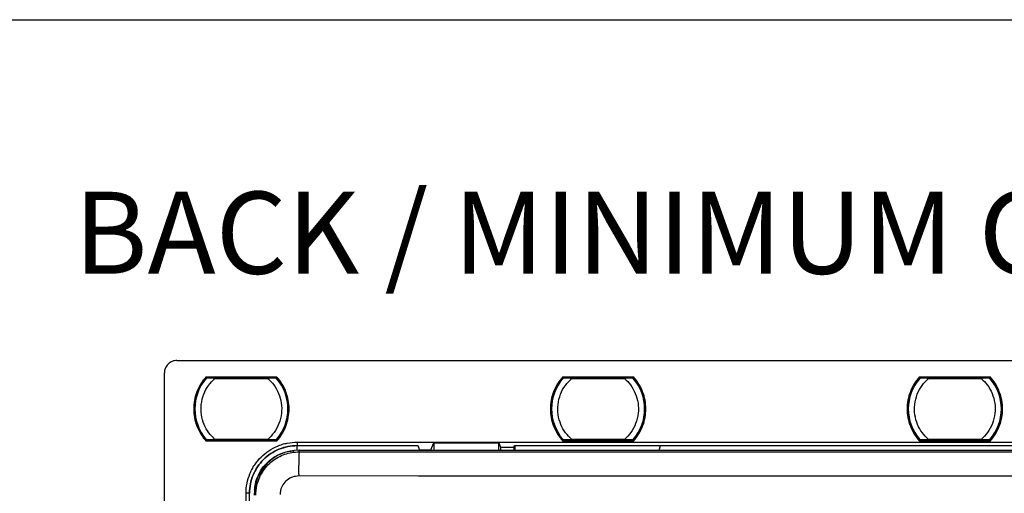
# Model space of a CAD drawing. Units: millimetres. Extents: x 69 to 1126, y 56 to 792.
# Drawn here: x 479 to 637, y 716 to 792 of the extents above; entities that cross this region are included whole.
import ezdxf

# ---------------------------------------------------------------- set-up
doc = ezdxf.new("R2010")
doc.units = ezdxf.units.MM
doc.layers.add('10', color=1, linetype='Continuous')
doc.layers.add('细实线层', color=7, linetype='Continuous')
doc.styles.add('SLDTEXTSTYLE0', font='TXT', dxfattribs={"width": 0.663})

msp = doc.modelspace()

# ---------------------------------------------------------------- linework, layer by layer
at = {"color": 7, "linetype": 'Continuous', "lineweight": 25}
for p, q in [((504.108, 737.463), (697.408, 737.463)), ((502.108, 443.363), (502.108, 735.463)), ((508.82, 734.838), (520.195, 734.838)), ((566.32, 734.838), (577.695, 734.838)), ((623.82, 734.838), (635.195, 734.838)), ((508.86, 734.748), (520.155, 734.748)), ((508.867, 734.733), (508.86, 734.748)), ((508.861, 734.726), (508.94, 734.655)), ((508.927, 734.657), (508.861, 734.716)), ((509.609, 734.737), (508.867, 734.733)), ((519.406, 734.737), (509.609, 734.737)), ((509.609, 734.737), (509.691, 734.663)), ((518.767, 734.663), (510.248, 734.663)), ((510.248, 734.573), (518.767, 734.573)), ((519.406, 734.737), (519.324, 734.663)), ((520.149, 734.733), (519.406, 734.737)), ((520.08, 734.659), (520.154, 734.726)), ((520.154, 734.716), (520.095, 734.663)), ((520.155, 734.748), (520.149, 734.733)), ((566.36, 734.748), (577.655, 734.748)), ((566.367, 734.733), (566.36, 734.748)), ((566.361, 734.726), (566.44, 734.655)), ((566.432, 734.653), (566.361, 734.716)), ((567.109, 734.737), (566.367, 734.733)), ((576.906, 734.737), (567.109, 734.737)), ((567.191, 734.663), (567.109, 734.737)), ((576.267, 734.663), (567.748, 734.663)), ((567.748, 734.573), (576.267, 734.573)), ((576.824, 734.663), (576.906, 734.737)), ((577.649, 734.733), (576.906, 734.737)), ((577.58, 734.659), (577.654, 734.726)), ((577.654, 734.716), (577.588, 734.657)), ((577.655, 734.748), (577.649, 734.733)), ((577.654, 734.726), (577.654, 734.716)), ((623.86, 734.748), (635.155, 734.748)), ((623.867, 734.733), (623.86, 734.748)), ((623.861, 734.716), (623.861, 734.726)), ((623.861, 734.726), (623.94, 734.655)), ((623.927, 734.657), (623.861, 734.716)), ((624.609, 734.737), (623.867, 734.733)), ((634.406, 734.737), (624.609, 734.737)), ((624.609, 734.737), (624.691, 734.663)), ((633.767, 734.663), (625.248, 734.663)), ((625.248, 734.573), (633.767, 734.573)), ((634.406, 734.737), (634.324, 734.663)), ((635.149, 734.733), (634.406, 734.737)), ((635.08, 734.659), (635.154, 734.726)), ((635.154, 734.716), (635.095, 734.663)), ((635.155, 734.748), (635.149, 734.733)), ((506.818, 729.663), (506.908, 729.663)), ((522.085, 729.663), (522.107, 729.663)), ((522.197, 729.663), (522.107, 729.663)), ((564.318, 729.663), (564.408, 729.663)), ((579.585, 729.663), (579.607, 729.663)), ((579.697, 729.663), (579.607, 729.663)), ((621.818, 729.663), (621.908, 729.663)), ((637.197, 729.663), (637.107, 729.663)), ((520.195, 724.488), (508.82, 724.488)), ((508.86, 724.578), (508.867, 724.593)), ((520.155, 724.578), (508.86, 724.578)), ((508.861, 724.61), (508.927, 724.669)), ((508.935, 724.667), (508.861, 724.6)), ((508.867, 724.593), (509.609, 724.589)), ((509.691, 724.663), (509.609, 724.589)), ((509.609, 724.589), (519.406, 724.589)), ((518.767, 724.753), (510.248, 724.753)), ((510.248, 724.663), (518.767, 724.663)), ((519.324, 724.663), (519.406, 724.589)), ((519.406, 724.589), (520.149, 724.593)), ((520.154, 724.6), (520.075, 724.671)), ((520.088, 724.669), (520.154, 724.61)), ((520.149, 724.593), (520.155, 724.578)), ((523.507, 724.313), (523.507, 723.749)), ((523.507, 724.313), (678.008, 724.313)), ((523.507, 723.749), (542.934, 723.749)), ((523.507, 723.749), (542.971, 723.749)), ((523.507, 723.001), (523.507, 723.749)), ((542.934, 723.749), (543.201, 723.028)), ((542.971, 723.749), (543.236, 723.045)), ((542.971, 723.749), (542.971, 723.649)), ((545.069, 723.045), (545.508, 724.207)), ((545.508, 724.207), (545.508, 723.028)), ((545.508, 724.207), (556.008, 724.207)), ((556.008, 724.207), (556.283, 723.477)), ((556.008, 723.028), (556.008, 724.207)), ((558.442, 723.477), (558.545, 723.749)), ((558.545, 723.749), (642.971, 723.749)), ((558.545, 723.749), (558.545, 723.028)), ((558.564, 723.702), (558.581, 723.749)), ((558.581, 723.749), (642.934, 723.749)), ((577.695, 724.488), (566.32, 724.488)), ((566.36, 724.578), (566.367, 724.593)), ((577.655, 724.578), (566.36, 724.578)), ((566.361, 724.61), (566.427, 724.669)), ((566.435, 724.667), (566.361, 724.6)), ((566.367, 724.593), (567.109, 724.589)), ((567.109, 724.589), (567.191, 724.663)), ((567.109, 724.589), (576.906, 724.589)), ((576.267, 724.753), (567.748, 724.753)), ((567.748, 724.663), (576.267, 724.663)), ((576.906, 724.589), (576.824, 724.663)), ((576.906, 724.589), (577.649, 724.593)), ((577.654, 724.6), (577.575, 724.671)), ((577.583, 724.674), (577.654, 724.61)), ((577.649, 724.593), (577.655, 724.578)), ((635.195, 724.488), (623.82, 724.488)), ((623.86, 724.578), (623.867, 724.593)), ((635.155, 724.578), (623.86, 724.578)), ((623.861, 724.61), (623.927, 724.669)), ((623.935, 724.667), (623.861, 724.6)), ((623.861, 724.6), (623.861, 724.61)), ((623.867, 724.593), (624.609, 724.589)), ((624.691, 724.663), (624.609, 724.589)), ((624.609, 724.589), (634.406, 724.589)), ((633.767, 724.753), (625.248, 724.753)), ((625.248, 724.663), (633.767, 724.663)), ((634.324, 724.663), (634.406, 724.589)), ((634.406, 724.589), (635.149, 724.593)), ((635.154, 724.6), (635.075, 724.671)), ((635.088, 724.669), (635.154, 724.61)), ((635.149, 724.593), (635.155, 724.578)), ((523.808, 723.008), (677.708, 723.008)), ((523.808, 722.749), (523.808, 723.008)), ((543.201, 723.028), (581.848, 723.028)), ((543.236, 723.045), (545.069, 723.045)), ((543.236, 723.045), (543.236, 723.028)), ((545.069, 723.028), (545.069, 723.045)), ((556.283, 723.477), (558.442, 723.477)), ((582.085, 723.702), (558.564, 723.702)), ((558.564, 723.702), (558.564, 723.028)), ((581.848, 723.028), (582.085, 723.702)), ((515.822, 716.063), (515.258, 716.063)), ((515.258, 462.763), (515.258, 716.063)), ((515.822, 462.763), (515.822, 716.063))]:
    msp.add_line(p, q, dxfattribs=at)
at = {"color": 7, "linetype": 'Continuous', "lineweight": 25, "flags": 128}
for points in [[(508.861, 734.726), (508.861, 734.721), (508.861, 734.716)], [(520.154, 734.716), (520.154, 734.722), (520.154, 734.726)], [(566.361, 734.726), (566.361, 734.721), (566.361, 734.716)], [(635.154, 734.716), (635.154, 734.722), (635.154, 734.726)], [(508.861, 724.61), (508.861, 724.604), (508.861, 724.6)], [(520.154, 724.6), (520.154, 724.605), (520.154, 724.61)], [(566.361, 724.61), (566.361, 724.604), (566.361, 724.6)], [(577.654, 724.6), (577.654, 724.605), (577.654, 724.61)], [(635.154, 724.6), (635.154, 724.605), (635.154, 724.61)], [(523.808, 722.749), (543.044, 722.745), (562.281, 722.741), (581.519, 722.74), (600.758, 722.739), (619.996, 722.74), (639.234, 722.741), (658.471, 722.745), (677.708, 722.749)], [(677.769, 718.853), (658.517, 718.849), (639.265, 718.846), (620.011, 718.844), (600.758, 718.843), (581.504, 718.844), (562.251, 718.846), (542.998, 718.849), (523.746, 718.853)]]:
    msp.add_lwpolyline(points, dxfattribs=at)
at = {"color": 7, "linetype": 'Continuous', "lineweight": 25}
for centre, radius, start, end in [((514.508, 729.663), 7.599, 138.00261, 180), ((514.508, 729.663), 7.577, 138.17157, 221.82843), ((514.508, 729.663), 7.5, 138.96398, 221.03602), ((514.508, 729.663), 7.5, 138.67672, 138.96398), ((514.508, 729.663), 7.5, 41.03602, 41.32326), ((514.508, 729.663), 7.577, 0, 41.82843), ((514.508, 729.663), 7.599, 0, 41.99739), ((514.508, 729.663), 7.5, 318.96398, 41.03602), ((572.008, 729.663), 7.599, 138.00261, 180), ((572.008, 729.663), 7.577, 138.17157, 221.82843), ((572.008, 729.663), 7.5, 138.96398, 221.03602), ((572.008, 729.663), 7.5, 138.67672, 138.96398), ((572.008, 729.663), 7.5, 41.03602, 41.32326), ((572.008, 729.663), 7.577, 0, 41.82843), ((572.008, 729.663), 7.599, 0, 41.99739), ((572.008, 729.663), 7.5, 318.96398, 41.03602), ((629.508, 729.663), 7.599, 138.00261, 180), ((629.508, 729.663), 7.577, 138.17157, 221.82843), ((629.508, 729.663), 7.5, 138.96398, 221.03602), ((629.508, 729.663), 7.5, 138.67672, 138.96398), ((629.508, 729.663), 7.5, 41.03602, 41.32326), ((629.508, 729.663), 7.577, 318.17157, 41.82843), ((629.508, 729.663), 7.599, 0, 41.99739), ((629.508, 729.663), 7.5, 318.96398, 41.03602), ((514.508, 729.663), 7.599, 180, 221.99739), ((514.508, 729.663), 7.577, 318.17157, 0), ((514.508, 729.663), 7.599, 318.00261, 0), ((572.008, 729.663), 7.599, 180, 221.99739), ((572.008, 729.663), 7.577, 318.17157, 0), ((572.008, 729.663), 7.599, 318.00261, 0), ((629.508, 729.663), 7.599, 180, 221.99739), ((629.508, 729.663), 7.599, 318.00261, 0), ((514.508, 729.663), 7.5, 221.03602, 221.32326), ((514.508, 729.663), 7.5, 318.6767, 318.96398), ((572.008, 729.663), 7.5, 221.03602, 221.32326), ((572.008, 729.663), 7.5, 318.6767, 318.96398), ((629.508, 729.663), 7.5, 221.03602, 221.32326), ((629.508, 729.663), 7.5, 318.6767, 318.96398), ((523.808, 715.763), 7.245, 90, 180), ((589.044, 719.769), 65.304, 177.38449, 180.8035)]:
    msp.add_arc(centre, radius, start, end, dxfattribs=at)
for points, knots in [([(504.108, 737.463), (503.872, 737.463), (503.618, 737.42), (503.125, 737.225), (502.889, 737.073), (502.498, 736.682), (502.345, 736.445), (502.151, 735.953), (502.108, 735.699), (502.108, 735.463)], [0, 0, 0, 0, 0.25, 0.25, 0.5, 0.5, 0.75, 0.75, 1, 1, 1, 1]), ([(508.82, 734.838), (508.509, 734.496), (508.224, 734.12), (507.723, 733.313), (507.509, 732.883), (507.164, 731.991), (507.033, 731.529), (506.86, 730.596), (506.818, 730.125), (506.818, 729.663)], [0, 0, 0, 0, 0.25, 0.25, 0.5, 0.5, 0.75, 0.75, 1, 1, 1, 1]), ([(508.82, 734.838), (508.824, 734.828), (508.832, 734.811), (508.841, 734.789), (508.846, 734.779), (508.848, 734.774)], [0, 0, 0, 0, 0.4098106, 0.743093, 1, 1, 1, 1]), ([(520.167, 734.774), (520.17, 734.782), (520.179, 734.8), (520.189, 734.824), (520.195, 734.838)], [0, 0, 0, 0, 0.414417, 1, 1, 1, 1]), ([(522.197, 729.663), (522.197, 730.125), (522.155, 730.596), (521.982, 731.529), (521.852, 731.991), (521.506, 732.883), (521.292, 733.313), (520.792, 734.12), (520.506, 734.496), (520.195, 734.838)], [0, 0, 0, 0, 0.25, 0.25, 0.5, 0.5, 0.75, 0.75, 1, 1, 1, 1]), ([(566.32, 734.838), (566.009, 734.496), (565.724, 734.12), (565.223, 733.313), (565.009, 732.883), (564.664, 731.991), (564.533, 731.529), (564.36, 730.596), (564.318, 730.125), (564.318, 729.663)], [0, 0, 0, 0, 0.25, 0.25, 0.5, 0.5, 0.75, 0.75, 1, 1, 1, 1]), ([(566.32, 734.838), (566.324, 734.828), (566.332, 734.811), (566.341, 734.789), (566.346, 734.779), (566.348, 734.774)], [0, 0, 0, 0, 0.40981058, 0.74309304, 1, 1, 1, 1]), ([(577.667, 734.774), (577.67, 734.782), (577.679, 734.8), (577.689, 734.824), (577.695, 734.838)], [0, 0, 0, 0, 0.41441703, 1, 1, 1, 1]), ([(579.697, 729.663), (579.697, 730.125), (579.655, 730.596), (579.482, 731.529), (579.352, 731.991), (579.006, 732.883), (578.792, 733.313), (578.292, 734.12), (578.006, 734.496), (577.695, 734.838)], [0, 0, 0, 0, 0.25, 0.25, 0.5, 0.5, 0.75, 0.75, 1, 1, 1, 1]), ([(623.82, 734.838), (623.509, 734.496), (623.224, 734.12), (622.723, 733.313), (622.509, 732.883), (622.164, 731.991), (622.033, 731.529), (621.86, 730.596), (621.818, 730.125), (621.818, 729.663)], [0, 0, 0, 0, 0.25, 0.25, 0.5, 0.5, 0.75, 0.75, 1, 1, 1, 1]), ([(623.82, 734.838), (623.824, 734.828), (623.832, 734.811), (623.841, 734.789), (623.846, 734.779), (623.848, 734.774)], [0, 0, 0, 0, 0.4098106, 0.743093, 1, 1, 1, 1]), ([(635.167, 734.774), (635.17, 734.782), (635.179, 734.8), (635.189, 734.824), (635.195, 734.838)], [0, 0, 0, 0, 0.414417, 1, 1, 1, 1]), ([(637.197, 729.663), (637.197, 730.125), (637.155, 730.596), (636.982, 731.529), (636.852, 731.991), (636.506, 732.883), (636.292, 733.313), (635.792, 734.12), (635.506, 734.496), (635.195, 734.838)], [0, 0, 0, 0, 0.25, 0.25, 0.5, 0.5, 0.75, 0.75, 1, 1, 1, 1]), ([(510.248, 724.753), (509.906, 725.091), (509.196, 725.792), (508.444, 727.156), (508.006, 728.717), (507.975, 730.4), (508.381, 732.029), (509.146, 733.478), (509.89, 734.217), (510.248, 734.573)], [0, 0, 0, 0, 0.1293037, 0.2686536, 0.4149434, 0.5639299, 0.7177146, 0.8642962, 1, 1, 1, 1]), ([(508.848, 734.774), (508.852, 734.767), (508.858, 734.752), (508.859, 734.749), (508.86, 734.748)], [0, 0, 0, 0, 0.5202994, 1, 1, 1, 1]), ([(508.888, 734.629), (508.885, 734.626), (508.881, 734.621), (508.877, 734.617), (508.875, 734.615)], [0, 0, 0, 0, 0.5584143, 1, 1, 1, 1]), ([(508.891, 734.633), (508.891, 734.632), (508.89, 734.632), (508.889, 734.63), (508.888, 734.629)], [0, 0, 0, 0, 0.5340398, 1, 1, 1, 1]), ([(508.959, 734.663), (508.952, 734.663), (508.94, 734.662), (508.922, 734.656), (508.905, 734.646), (508.896, 734.637), (508.891, 734.633)], [0, 0, 0, 0, 0.2499954, 0.4999885, 0.7499579, 1, 1, 1, 1]), ([(510.248, 734.573), (510.099, 734.58), (509.798, 734.594), (509.442, 734.61), (509.194, 734.62), (509.039, 734.627), (508.925, 734.631), (508.903, 734.632), (508.891, 734.633)], [0, 0, 0, 0, 0.2453326, 0.4927929, 0.6182604, 0.7445539, 0.8722015, 1, 1, 1, 1]), ([(508.959, 734.663), (508.979, 734.663), (509.02, 734.663), (509.234, 734.663), (509.517, 734.663), (509.862, 734.663), (510.116, 734.663), (510.248, 734.663)], [0, 0, 0, 0, 0.1825415, 0.3678549, 0.5551817, 0.7679318, 1, 1, 1, 1]), ([(518.767, 734.663), (518.929, 734.663), (519.251, 734.663), (519.664, 734.663), (519.975, 734.663), (520.029, 734.663), (520.056, 734.663)], [0, 0, 0, 0, 0.28348772, 0.56475943, 0.78263558, 1, 1, 1, 1]), ([(520.124, 734.633), (520.113, 734.632), (520.091, 734.631), (519.977, 734.627), (519.821, 734.62), (519.575, 734.61), (519.218, 734.594), (518.917, 734.58), (518.767, 734.573)], [0, 0, 0, 0, 0.1280359, 0.2554488, 0.3819514, 0.507027, 0.7536161, 1, 1, 1, 1]), ([(518.767, 734.573), (519.109, 734.235), (519.819, 733.534), (520.571, 732.17), (521.01, 730.609), (521.04, 728.926), (520.635, 727.298), (519.869, 725.848), (519.125, 725.109), (518.767, 724.753)], [0, 0, 0, 0, 0.1293037, 0.2686536, 0.4149434, 0.5639299, 0.7177146, 0.8642962, 1, 1, 1, 1]), ([(520.056, 734.663), (520.063, 734.663), (520.075, 734.662), (520.094, 734.656), (520.11, 734.646), (520.119, 734.637), (520.124, 734.633)], [0, 0, 0, 0, 0.2500421, 0.5000115, 0.7500046, 1, 1, 1, 1]), ([(520.127, 734.629), (520.126, 734.63), (520.124, 734.632), (520.124, 734.632), (520.124, 734.633)], [0, 0, 0, 0, 0.58271827, 1, 1, 1, 1]), ([(520.14, 734.615), (520.138, 734.618), (520.134, 734.622), (520.129, 734.627), (520.127, 734.629)], [0, 0, 0, 0, 0.5614891, 1, 1, 1, 1]), ([(567.748, 724.753), (567.406, 725.091), (566.696, 725.792), (565.944, 727.156), (565.506, 728.717), (565.475, 730.4), (565.881, 732.029), (566.646, 733.478), (567.39, 734.217), (567.748, 734.573)], [0, 0, 0, 0, 0.1293037, 0.2686536, 0.4149434, 0.5639299, 0.7177146, 0.8642962, 1, 1, 1, 1]), ([(566.348, 734.774), (566.352, 734.767), (566.358, 734.752), (566.359, 734.749), (566.36, 734.748)], [0, 0, 0, 0, 0.5202994, 1, 1, 1, 1]), ([(566.388, 734.629), (566.385, 734.626), (566.381, 734.621), (566.377, 734.617), (566.375, 734.615)], [0, 0, 0, 0, 0.5584143, 1, 1, 1, 1]), ([(566.391, 734.633), (566.391, 734.632), (566.39, 734.632), (566.389, 734.63), (566.388, 734.629)], [0, 0, 0, 0, 0.5340398, 1, 1, 1, 1]), ([(566.459, 734.663), (566.452, 734.663), (566.44, 734.662), (566.422, 734.656), (566.405, 734.646), (566.396, 734.637), (566.391, 734.633)], [0, 0, 0, 0, 0.2499954, 0.4999885, 0.7499579, 1, 1, 1, 1]), ([(567.748, 734.573), (567.599, 734.58), (567.298, 734.594), (566.942, 734.61), (566.694, 734.62), (566.539, 734.627), (566.425, 734.631), (566.403, 734.632), (566.391, 734.633)], [0, 0, 0, 0, 0.2453326, 0.49279289, 0.61826035, 0.7445539, 0.8722015, 1, 1, 1, 1]), ([(566.47, 734.66), (566.469, 734.66), (566.466, 734.66), (566.457, 734.658), (566.444, 734.656), (566.426, 734.651), (566.415, 734.647), (566.409, 734.644)], [0, 0, 0, 0, 0.1059004, 0.2129866, 0.4413194, 0.7009664, 1, 1, 1, 1]), ([(566.459, 734.663), (566.479, 734.663), (566.52, 734.663), (566.734, 734.663), (567.017, 734.663), (567.362, 734.663), (567.616, 734.663), (567.748, 734.663)], [0, 0, 0, 0, 0.18254146, 0.3678549, 0.5551817, 0.76793179, 1, 1, 1, 1]), ([(576.267, 734.663), (576.429, 734.663), (576.751, 734.663), (577.164, 734.663), (577.475, 734.663), (577.529, 734.663), (577.556, 734.663)], [0, 0, 0, 0, 0.2834877, 0.5647594, 0.7826356, 1, 1, 1, 1]), ([(577.624, 734.633), (577.613, 734.632), (577.591, 734.631), (577.477, 734.627), (577.321, 734.62), (577.075, 734.61), (576.718, 734.594), (576.417, 734.58), (576.267, 734.573)], [0, 0, 0, 0, 0.12803587, 0.25544879, 0.38195141, 0.50702704, 0.75361614, 1, 1, 1, 1]), ([(576.267, 734.573), (576.609, 734.235), (577.319, 733.534), (578.071, 732.17), (578.51, 730.609), (578.54, 728.926), (578.135, 727.298), (577.369, 725.848), (576.625, 725.109), (576.267, 724.753)], [0, 0, 0, 0, 0.1293037, 0.2686536, 0.4149434, 0.5639299, 0.7177146, 0.8642962, 1, 1, 1, 1]), ([(577.556, 734.663), (577.563, 734.663), (577.575, 734.662), (577.594, 734.656), (577.61, 734.646), (577.619, 734.637), (577.624, 734.633)], [0, 0, 0, 0, 0.25004212, 0.50001145, 0.7500046, 1, 1, 1, 1]), ([(577.627, 734.629), (577.626, 734.63), (577.624, 734.632), (577.624, 734.632), (577.624, 734.633)], [0, 0, 0, 0, 0.5827183, 1, 1, 1, 1]), ([(577.64, 734.615), (577.638, 734.618), (577.634, 734.622), (577.629, 734.627), (577.627, 734.629)], [0, 0, 0, 0, 0.5614891, 1, 1, 1, 1]), ([(625.248, 724.753), (624.906, 725.091), (624.196, 725.792), (623.444, 727.156), (623.006, 728.717), (622.975, 730.4), (623.381, 732.029), (624.146, 733.478), (624.89, 734.217), (625.248, 734.573)], [0, 0, 0, 0, 0.1293037, 0.2686536, 0.4149434, 0.5639299, 0.7177146, 0.8642962, 1, 1, 1, 1]), ([(623.848, 734.774), (623.852, 734.767), (623.858, 734.752), (623.859, 734.749), (623.86, 734.748)], [0, 0, 0, 0, 0.5202994, 1, 1, 1, 1]), ([(623.888, 734.629), (623.885, 734.626), (623.881, 734.621), (623.877, 734.617), (623.875, 734.615)], [0, 0, 0, 0, 0.5584143, 1, 1, 1, 1]), ([(623.891, 734.633), (623.891, 734.632), (623.89, 734.632), (623.889, 734.63), (623.888, 734.629)], [0, 0, 0, 0, 0.5340398, 1, 1, 1, 1]), ([(623.959, 734.663), (623.952, 734.663), (623.94, 734.662), (623.922, 734.656), (623.905, 734.646), (623.896, 734.637), (623.891, 734.633)], [0, 0, 0, 0, 0.2499954, 0.4999885, 0.7499579, 1, 1, 1, 1]), ([(625.248, 734.573), (625.099, 734.58), (624.798, 734.594), (624.442, 734.61), (624.194, 734.62), (624.039, 734.627), (623.925, 734.631), (623.903, 734.632), (623.891, 734.633)], [0, 0, 0, 0, 0.2453326, 0.4927929, 0.6182604, 0.7445539, 0.8722015, 1, 1, 1, 1]), ([(623.97, 734.66), (623.969, 734.66), (623.966, 734.66), (623.957, 734.658), (623.944, 734.656), (623.929, 734.652), (623.921, 734.649), (623.918, 734.647)], [0, 0, 0, 0, 0.1232737, 0.2479277, 0.5137191, 0.8159621, 1, 1, 1, 1]), ([(623.959, 734.663), (623.979, 734.663), (624.02, 734.663), (624.234, 734.663), (624.517, 734.663), (624.862, 734.663), (625.116, 734.663), (625.248, 734.663)], [0, 0, 0, 0, 0.1825415, 0.3678549, 0.5551817, 0.7679318, 1, 1, 1, 1]), ([(633.767, 734.663), (633.929, 734.663), (634.251, 734.663), (634.664, 734.663), (634.975, 734.663), (635.029, 734.663), (635.056, 734.663)], [0, 0, 0, 0, 0.2834877, 0.5647594, 0.7826356, 1, 1, 1, 1]), ([(635.124, 734.633), (635.113, 734.632), (635.091, 734.631), (634.977, 734.627), (634.821, 734.62), (634.575, 734.61), (634.218, 734.594), (633.917, 734.58), (633.767, 734.573)], [0, 0, 0, 0, 0.1280359, 0.2554488, 0.3819514, 0.507027, 0.7536161, 1, 1, 1, 1]), ([(633.767, 734.573), (634.109, 734.235), (634.819, 733.534), (635.571, 732.17), (636.01, 730.609), (636.04, 728.926), (635.635, 727.298), (634.869, 725.848), (634.125, 725.109), (633.767, 724.753)], [0, 0, 0, 0, 0.1293037, 0.2686536, 0.4149434, 0.5639299, 0.7177146, 0.8642962, 1, 1, 1, 1]), ([(635.056, 734.663), (635.063, 734.663), (635.075, 734.662), (635.094, 734.656), (635.11, 734.646), (635.119, 734.637), (635.124, 734.633)], [0, 0, 0, 0, 0.2500421, 0.5000115, 0.7500046, 1, 1, 1, 1]), ([(635.127, 734.629), (635.126, 734.63), (635.124, 734.632), (635.124, 734.632), (635.124, 734.633)], [0, 0, 0, 0, 0.5827183, 1, 1, 1, 1]), ([(635.14, 734.615), (635.138, 734.618), (635.134, 734.622), (635.129, 734.627), (635.127, 734.629)], [0, 0, 0, 0, 0.5614891, 1, 1, 1, 1]), ([(506.818, 729.663), (506.818, 729.201), (506.86, 728.73), (507.033, 727.798), (507.164, 727.335), (507.509, 726.443), (507.723, 726.013), (508.224, 725.207), (508.509, 724.83), (508.82, 724.488)], [0, 0, 0, 0, 0.25, 0.25, 0.5, 0.5, 0.75, 0.75, 1, 1, 1, 1]), ([(520.195, 724.488), (520.506, 724.83), (520.792, 725.207), (521.292, 726.013), (521.506, 726.443), (521.852, 727.335), (521.982, 727.798), (522.155, 728.73), (522.197, 729.201), (522.197, 729.663)], [0, 0, 0, 0, 0.25, 0.25, 0.5, 0.5, 0.75, 0.75, 1, 1, 1, 1]), ([(564.318, 729.663), (564.318, 729.201), (564.36, 728.73), (564.533, 727.798), (564.664, 727.335), (565.009, 726.443), (565.223, 726.013), (565.724, 725.207), (566.009, 724.83), (566.32, 724.488)], [0, 0, 0, 0, 0.25, 0.25, 0.5, 0.5, 0.75, 0.75, 1, 1, 1, 1]), ([(577.695, 724.488), (578.006, 724.83), (578.292, 725.207), (578.792, 726.013), (579.006, 726.443), (579.352, 727.335), (579.482, 727.798), (579.655, 728.73), (579.697, 729.201), (579.697, 729.663)], [0, 0, 0, 0, 0.25, 0.25, 0.5, 0.5, 0.75, 0.75, 1, 1, 1, 1]), ([(621.818, 729.663), (621.818, 729.201), (621.86, 728.73), (622.033, 727.798), (622.164, 727.335), (622.509, 726.443), (622.723, 726.013), (623.224, 725.207), (623.509, 724.83), (623.82, 724.488)], [0, 0, 0, 0, 0.25, 0.25, 0.5, 0.5, 0.75, 0.75, 1, 1, 1, 1]), ([(635.195, 724.488), (635.506, 724.83), (635.792, 725.207), (636.292, 726.013), (636.506, 726.443), (636.852, 727.335), (636.982, 727.798), (637.155, 728.73), (637.197, 729.201), (637.197, 729.663)], [0, 0, 0, 0, 0.25, 0.25, 0.5, 0.5, 0.75, 0.75, 1, 1, 1, 1]), ([(508.848, 724.552), (508.845, 724.544), (508.836, 724.526), (508.826, 724.502), (508.82, 724.488)], [0, 0, 0, 0, 0.41441703, 1, 1, 1, 1]), ([(508.875, 724.711), (508.877, 724.708), (508.881, 724.704), (508.886, 724.699), (508.888, 724.697)], [0, 0, 0, 0, 0.560697, 1, 1, 1, 1]), ([(508.888, 724.697), (508.889, 724.696), (508.891, 724.694), (508.891, 724.694), (508.891, 724.693)], [0, 0, 0, 0, 0.5827195, 1, 1, 1, 1]), ([(508.891, 724.693), (508.903, 724.694), (508.925, 724.695), (509.039, 724.699), (509.194, 724.706), (509.442, 724.716), (509.798, 724.732), (510.099, 724.746), (510.248, 724.753)], [0, 0, 0, 0, 0.1277985, 0.2554461, 0.3817396, 0.5072071, 0.7546674, 1, 1, 1, 1]), ([(508.959, 724.663), (508.952, 724.663), (508.94, 724.664), (508.922, 724.67), (508.905, 724.68), (508.896, 724.689), (508.891, 724.693)], [0, 0, 0, 0, 0.2500421, 0.5000115, 0.7500046, 1, 1, 1, 1]), ([(510.248, 724.663), (510.082, 724.663), (509.759, 724.663), (509.348, 724.663), (509.042, 724.663), (508.986, 724.663), (508.959, 724.663)], [0, 0, 0, 0, 0.2915917, 0.5646909, 0.7831498, 1, 1, 1, 1]), ([(515.258, 716.063), (515.258, 717.148), (515.476, 718.235), (515.991, 719.475), (516.106, 719.718), (516.361, 720.193), (516.502, 720.427), (516.954, 721.103), (517.295, 721.518), (518.056, 722.279), (518.48, 722.626), (519.377, 723.224), (519.85, 723.478), (520.599, 723.788), (520.857, 723.88), (521.375, 724.037), (521.636, 724.102), (522.427, 724.259), (522.962, 724.313), (523.507, 724.313)], [0, 0, 0, 0, 0.25, 0.25, 0.3125, 0.3125, 0.375, 0.375, 0.5, 0.5, 0.625, 0.625, 0.75, 0.75, 0.8125, 0.8125, 0.875, 0.875, 1, 1, 1, 1]), ([(515.822, 716.063), (515.822, 717.073), (516.026, 718.087), (516.601, 719.472), (516.84, 719.919), (517.402, 720.758), (517.72, 721.145), (518.428, 721.853), (518.824, 722.177), (519.66, 722.735), (520.101, 722.971), (521.03, 723.356), (521.519, 723.503), (522.501, 723.698), (523, 723.749), (523.507, 723.749)], [0, 0, 0, 0, 0.25, 0.25, 0.375, 0.375, 0.5, 0.5, 0.625, 0.625, 0.75, 0.75, 0.875, 0.875, 1, 1, 1, 1]), ([(523.507, 723.749), (523, 723.749), (522.501, 723.698), (521.764, 723.552), (521.521, 723.491), (521.038, 723.345), (520.798, 723.26), (520.101, 722.971), (519.66, 722.735), (518.824, 722.177), (518.428, 721.853), (517.72, 721.145), (517.402, 720.758), (516.981, 720.129), (516.85, 719.911), (516.612, 719.467), (516.505, 719.241), (516.026, 718.087), (515.822, 717.073), (515.822, 716.063)], [0, 0, 0, 0, 0.125, 0.125, 0.1875, 0.1875, 0.25, 0.25, 0.375, 0.375, 0.5, 0.5, 0.625, 0.625, 0.6875, 0.6875, 0.75, 0.75, 1, 1, 1, 1]), ([(518.767, 724.753), (518.916, 724.746), (519.217, 724.732), (519.573, 724.716), (519.822, 724.706), (519.976, 724.699), (520.09, 724.695), (520.112, 724.694), (520.124, 724.693)], [0, 0, 0, 0, 0.2453287, 0.4927861, 0.6182531, 0.7445485, 0.8722002, 1, 1, 1, 1]), ([(520.056, 724.663), (520.036, 724.663), (519.995, 724.663), (519.781, 724.663), (519.498, 724.663), (519.153, 724.663), (518.899, 724.663), (518.767, 724.663)], [0, 0, 0, 0, 0.1825437, 0.3678608, 0.5551905, 0.7679413, 1, 1, 1, 1]), ([(520.056, 724.663), (520.063, 724.663), (520.075, 724.664), (520.094, 724.67), (520.11, 724.68), (520.119, 724.689), (520.124, 724.693)], [0, 0, 0, 0, 0.2499954, 0.4999885, 0.7499579, 1, 1, 1, 1]), ([(520.124, 724.693), (520.124, 724.694), (520.125, 724.694), (520.127, 724.696), (520.127, 724.697)], [0, 0, 0, 0, 0.5340398, 1, 1, 1, 1]), ([(520.127, 724.697), (520.13, 724.7), (520.135, 724.705), (520.138, 724.709), (520.14, 724.711)], [0, 0, 0, 0, 0.5583254, 1, 1, 1, 1]), ([(520.167, 724.552), (520.164, 724.56), (520.157, 724.574), (520.156, 724.577), (520.155, 724.578)], [0, 0, 0, 0, 0.5202994, 1, 1, 1, 1]), ([(520.195, 724.488), (520.191, 724.498), (520.183, 724.515), (520.174, 724.537), (520.169, 724.547), (520.167, 724.552)], [0, 0, 0, 0, 0.4098106, 0.743093, 1, 1, 1, 1]), ([(566.348, 724.552), (566.345, 724.544), (566.336, 724.526), (566.326, 724.502), (566.32, 724.488)], [0, 0, 0, 0, 0.414417, 1, 1, 1, 1]), ([(566.375, 724.711), (566.377, 724.708), (566.381, 724.704), (566.386, 724.699), (566.388, 724.697)], [0, 0, 0, 0, 0.560697, 1, 1, 1, 1]), ([(566.388, 724.697), (566.389, 724.696), (566.391, 724.694), (566.391, 724.694), (566.391, 724.693)], [0, 0, 0, 0, 0.5827195, 1, 1, 1, 1]), ([(566.391, 724.693), (566.403, 724.694), (566.425, 724.695), (566.539, 724.699), (566.694, 724.706), (566.942, 724.716), (567.298, 724.732), (567.599, 724.746), (567.748, 724.753)], [0, 0, 0, 0, 0.1277985, 0.2554461, 0.3817396, 0.5072071, 0.7546674, 1, 1, 1, 1]), ([(566.459, 724.663), (566.452, 724.663), (566.44, 724.664), (566.422, 724.67), (566.405, 724.68), (566.396, 724.689), (566.391, 724.693)], [0, 0, 0, 0, 0.2500421, 0.5000115, 0.7500046, 1, 1, 1, 1]), ([(567.748, 724.663), (567.582, 724.663), (567.259, 724.663), (566.848, 724.663), (566.542, 724.663), (566.486, 724.663), (566.459, 724.663)], [0, 0, 0, 0, 0.2915917, 0.5646909, 0.7831498, 1, 1, 1, 1]), ([(576.267, 724.753), (576.416, 724.746), (576.717, 724.732), (577.073, 724.716), (577.322, 724.706), (577.476, 724.699), (577.59, 724.695), (577.612, 724.694), (577.624, 724.693)], [0, 0, 0, 0, 0.2453287, 0.4927861, 0.6182531, 0.7445485, 0.8722002, 1, 1, 1, 1]), ([(577.556, 724.663), (577.536, 724.663), (577.495, 724.663), (577.281, 724.663), (576.998, 724.663), (576.653, 724.663), (576.399, 724.663), (576.267, 724.663)], [0, 0, 0, 0, 0.18254367, 0.36786083, 0.55519048, 0.76794131, 1, 1, 1, 1]), ([(577.545, 724.666), (577.547, 724.666), (577.55, 724.667), (577.558, 724.668), (577.571, 724.67), (577.586, 724.674), (577.594, 724.677), (577.598, 724.679)], [0, 0, 0, 0, 0.123307, 0.2479204, 0.5134054, 0.8157758, 1, 1, 1, 1]), ([(577.556, 724.663), (577.563, 724.663), (577.575, 724.664), (577.594, 724.67), (577.61, 724.68), (577.619, 724.689), (577.624, 724.693)], [0, 0, 0, 0, 0.2499954, 0.4999885, 0.7499579, 1, 1, 1, 1]), ([(577.624, 724.693), (577.624, 724.694), (577.625, 724.694), (577.627, 724.696), (577.627, 724.697)], [0, 0, 0, 0, 0.53403977, 1, 1, 1, 1]), ([(577.627, 724.697), (577.63, 724.7), (577.635, 724.705), (577.638, 724.709), (577.64, 724.711)], [0, 0, 0, 0, 0.5583254, 1, 1, 1, 1]), ([(577.667, 724.552), (577.664, 724.56), (577.657, 724.574), (577.656, 724.577), (577.655, 724.578)], [0, 0, 0, 0, 0.5202994, 1, 1, 1, 1]), ([(577.695, 724.488), (577.691, 724.498), (577.683, 724.515), (577.674, 724.537), (577.669, 724.547), (577.667, 724.552)], [0, 0, 0, 0, 0.4098106, 0.743093, 1, 1, 1, 1]), ([(623.848, 724.552), (623.845, 724.544), (623.836, 724.526), (623.826, 724.502), (623.82, 724.488)], [0, 0, 0, 0, 0.414417, 1, 1, 1, 1]), ([(623.875, 724.711), (623.877, 724.708), (623.881, 724.704), (623.886, 724.699), (623.888, 724.697)], [0, 0, 0, 0, 0.560697, 1, 1, 1, 1]), ([(623.888, 724.697), (623.889, 724.696), (623.891, 724.694), (623.891, 724.694), (623.891, 724.693)], [0, 0, 0, 0, 0.5827195, 1, 1, 1, 1]), ([(623.891, 724.693), (623.903, 724.694), (623.925, 724.695), (624.039, 724.699), (624.194, 724.706), (624.442, 724.716), (624.798, 724.732), (625.099, 724.746), (625.248, 724.753)], [0, 0, 0, 0, 0.1277985, 0.2554461, 0.38173965, 0.50720711, 0.7546674, 1, 1, 1, 1]), ([(623.959, 724.663), (623.952, 724.663), (623.94, 724.664), (623.922, 724.67), (623.905, 724.68), (623.896, 724.689), (623.891, 724.693)], [0, 0, 0, 0, 0.2500421, 0.5000115, 0.7500046, 1, 1, 1, 1]), ([(625.248, 724.663), (625.082, 724.663), (624.759, 724.663), (624.348, 724.663), (624.042, 724.663), (623.986, 724.663), (623.959, 724.663)], [0, 0, 0, 0, 0.2915917, 0.5646909, 0.7831498, 1, 1, 1, 1]), ([(633.767, 724.753), (633.916, 724.746), (634.217, 724.732), (634.573, 724.716), (634.822, 724.706), (634.976, 724.699), (635.09, 724.695), (635.112, 724.694), (635.124, 724.693)], [0, 0, 0, 0, 0.2453287, 0.4927861, 0.6182531, 0.7445485, 0.8722002, 1, 1, 1, 1]), ([(635.056, 724.663), (635.036, 724.663), (634.995, 724.663), (634.781, 724.663), (634.498, 724.663), (634.153, 724.663), (633.899, 724.663), (633.767, 724.663)], [0, 0, 0, 0, 0.1825437, 0.3678608, 0.5551905, 0.7679413, 1, 1, 1, 1]), ([(635.056, 724.663), (635.063, 724.663), (635.075, 724.664), (635.094, 724.67), (635.11, 724.68), (635.119, 724.689), (635.124, 724.693)], [0, 0, 0, 0, 0.2499954, 0.4999885, 0.7499579, 1, 1, 1, 1]), ([(635.124, 724.693), (635.124, 724.694), (635.125, 724.694), (635.127, 724.696), (635.127, 724.697)], [0, 0, 0, 0, 0.53403977, 1, 1, 1, 1]), ([(635.127, 724.697), (635.13, 724.7), (635.135, 724.705), (635.138, 724.709), (635.14, 724.711)], [0, 0, 0, 0, 0.5583254, 1, 1, 1, 1]), ([(635.167, 724.552), (635.164, 724.56), (635.157, 724.574), (635.156, 724.577), (635.155, 724.578)], [0, 0, 0, 0, 0.5202994, 1, 1, 1, 1]), ([(635.195, 724.488), (635.191, 724.498), (635.183, 724.515), (635.174, 724.537), (635.169, 724.547), (635.167, 724.552)], [0, 0, 0, 0, 0.4098106, 0.743093, 1, 1, 1, 1]), ([(516.65, 716.597), (516.674, 716.926), (516.736, 717.761), (517.208, 719.037), (517.998, 720.34), (519.083, 721.457), (520.406, 722.306), (521.746, 722.826), (522.632, 722.893), (522.987, 722.92)], [0, 0, 0, 0, 0.1010271, 0.2558972, 0.4113849, 0.5661064, 0.7285621, 0.8911978, 1, 1, 1, 1]), ([(516.822, 715.763), (516.854, 716.281), (516.912, 717.193), (517.322, 718.438), (517.857, 719.489), (518.569, 720.433), (519.425, 721.247), (520.408, 721.904), (521.486, 722.386), (522.63, 722.691), (523.415, 722.73), (523.808, 722.749)], [0, 0, 0, 0, 0.1415489, 0.2488524, 0.3561559, 0.4634541, 0.5707523, 0.6780661, 0.7853799, 0.8926899, 1, 1, 1, 1]), ([(556.283, 723.477), (556.286, 723.448), (556.291, 723.41), (556.294, 723.101), (556.295, 723.028)], [0, 0, 0, 0, 0.7608857, 1, 1, 1, 1]), ([(558.442, 723.477), (558.44, 723.453), (558.436, 723.403), (558.432, 723.245), (558.43, 723.059), (558.429, 723.028)], [0, 0, 0, 0, 0.4476352, 0.9051467, 1, 1, 1, 1]), ([(523.746, 718.853), (523.41, 718.82), (522.739, 718.755), (521.843, 718.24), (521.167, 717.483), (520.808, 716.642), (520.772, 716.086), (520.757, 715.864)], [0, 0, 0, 0, 0.2145107, 0.4290228, 0.6435078, 0.8580142, 1, 1, 1, 1])]:
    msp.add_open_spline(points, degree=3, knots=knots, dxfattribs=at)
for points in [[(508.867, 734.733), (508.865, 734.731), (508.863, 734.728), (508.861, 734.726)], [(510.248, 734.663), (510.248, 734.663), (510.248, 734.662), (510.248, 734.657), (510.248, 734.648), (510.248, 734.641), (510.248, 734.637)], [(510.248, 734.637), (510.248, 734.632), (510.248, 734.623), (510.248, 734.608), (510.248, 734.591), (510.248, 734.579), (510.248, 734.573)], [(518.767, 734.637), (518.767, 734.641), (518.767, 734.648), (518.767, 734.657), (518.767, 734.662), (518.767, 734.663), (518.767, 734.663)], [(518.767, 734.573), (518.767, 734.579), (518.767, 734.591), (518.767, 734.608), (518.767, 734.623), (518.767, 734.632), (518.767, 734.637)], [(520.154, 734.726), (520.152, 734.728), (520.15, 734.731), (520.149, 734.733)], [(520.155, 734.748), (520.155, 734.748), (520.16, 734.758), (520.167, 734.774)], [(566.367, 734.733), (566.365, 734.731), (566.363, 734.728), (566.361, 734.726)], [(567.748, 734.663), (567.748, 734.663), (567.748, 734.662), (567.748, 734.657), (567.748, 734.648), (567.748, 734.641), (567.748, 734.637)], [(567.748, 734.637), (567.748, 734.632), (567.748, 734.623), (567.748, 734.608), (567.748, 734.591), (567.748, 734.579), (567.748, 734.573)], [(576.267, 734.637), (576.267, 734.641), (576.267, 734.648), (576.267, 734.657), (576.267, 734.662), (576.267, 734.663), (576.267, 734.663)], [(576.267, 734.573), (576.267, 734.579), (576.267, 734.591), (576.267, 734.608), (576.267, 734.623), (576.267, 734.632), (576.267, 734.637)], [(577.654, 734.726), (577.652, 734.728), (577.65, 734.731), (577.649, 734.733)], [(577.655, 734.748), (577.655, 734.748), (577.66, 734.758), (577.667, 734.774)], [(623.867, 734.733), (623.865, 734.731), (623.863, 734.728), (623.861, 734.726)], [(625.248, 734.663), (625.248, 734.663), (625.248, 734.662), (625.248, 734.657), (625.248, 734.648), (625.248, 734.641), (625.248, 734.637)], [(625.248, 734.637), (625.248, 734.632), (625.248, 734.623), (625.248, 734.608), (625.248, 734.591), (625.248, 734.579), (625.248, 734.573)], [(633.767, 734.637), (633.767, 734.641), (633.767, 734.648), (633.767, 734.657), (633.767, 734.662), (633.767, 734.663), (633.767, 734.663)], [(633.767, 734.573), (633.767, 734.579), (633.767, 734.591), (633.767, 734.608), (633.767, 734.623), (633.767, 734.632), (633.767, 734.637)], [(635.154, 734.726), (635.152, 734.728), (635.15, 734.731), (635.149, 734.733)], [(635.155, 734.748), (635.155, 734.748), (635.16, 734.758), (635.167, 734.774)], [(508.86, 724.578), (508.86, 724.578), (508.855, 724.568), (508.848, 724.552)], [(508.861, 724.6), (508.863, 724.598), (508.865, 724.595), (508.867, 724.593)], [(510.248, 724.753), (510.248, 724.747), (510.248, 724.735), (510.248, 724.718), (510.248, 724.703), (510.248, 724.694), (510.248, 724.689)], [(510.248, 724.689), (510.248, 724.685), (510.248, 724.678), (510.248, 724.669), (510.248, 724.664), (510.248, 724.663), (510.248, 724.663)], [(518.767, 724.689), (518.767, 724.694), (518.767, 724.703), (518.767, 724.718), (518.767, 724.735), (518.767, 724.747), (518.767, 724.753)], [(518.767, 724.663), (518.767, 724.663), (518.767, 724.664), (518.767, 724.669), (518.767, 724.678), (518.767, 724.685), (518.767, 724.689)], [(520.149, 724.593), (520.15, 724.595), (520.152, 724.598), (520.154, 724.6)], [(566.36, 724.578), (566.36, 724.578), (566.355, 724.568), (566.348, 724.552)], [(566.361, 724.6), (566.363, 724.598), (566.365, 724.595), (566.367, 724.593)], [(567.748, 724.753), (567.748, 724.747), (567.748, 724.735), (567.748, 724.718), (567.748, 724.703), (567.748, 724.694), (567.748, 724.689)], [(567.748, 724.689), (567.748, 724.685), (567.748, 724.678), (567.748, 724.669), (567.748, 724.664), (567.748, 724.663), (567.748, 724.663)], [(576.267, 724.689), (576.267, 724.694), (576.267, 724.703), (576.267, 724.718), (576.267, 724.735), (576.267, 724.747), (576.267, 724.753)], [(576.267, 724.663), (576.267, 724.663), (576.267, 724.664), (576.267, 724.669), (576.267, 724.678), (576.267, 724.685), (576.267, 724.689)], [(577.649, 724.593), (577.65, 724.595), (577.652, 724.598), (577.654, 724.6)], [(623.86, 724.578), (623.86, 724.578), (623.855, 724.568), (623.848, 724.552)], [(623.861, 724.6), (623.863, 724.598), (623.865, 724.595), (623.867, 724.593)], [(625.248, 724.753), (625.248, 724.747), (625.248, 724.735), (625.248, 724.718), (625.248, 724.703), (625.248, 724.694), (625.248, 724.689)], [(625.248, 724.689), (625.248, 724.685), (625.248, 724.678), (625.248, 724.669), (625.248, 724.664), (625.248, 724.663), (625.248, 724.663)], [(633.767, 724.689), (633.767, 724.694), (633.767, 724.703), (633.767, 724.718), (633.767, 724.735), (633.767, 724.747), (633.767, 724.753)], [(633.767, 724.663), (633.767, 724.663), (633.767, 724.664), (633.767, 724.669), (633.767, 724.678), (633.767, 724.685), (633.767, 724.689)], [(635.149, 724.593), (635.15, 724.595), (635.152, 724.598), (635.154, 724.6)]]:
    msp.add_open_spline(points, degree=3, dxfattribs=at)
at = {"layer": '细实线层'}
msp.add_line((100.309, 792.385), (1050.015, 792.385), dxfattribs=at)

# ---------------------------------------------------------------- texts
at = {"layer": '10', "insert": (487.529, 764.668), "char_height": 13.22917, "attachment_point": 1, "style": 'SLDTEXTSTYLE0'}
msp.add_mtext('BACK / MINIMUM CUTOUT', dxfattribs=at)

doc.saveas('drawing.dxf')
